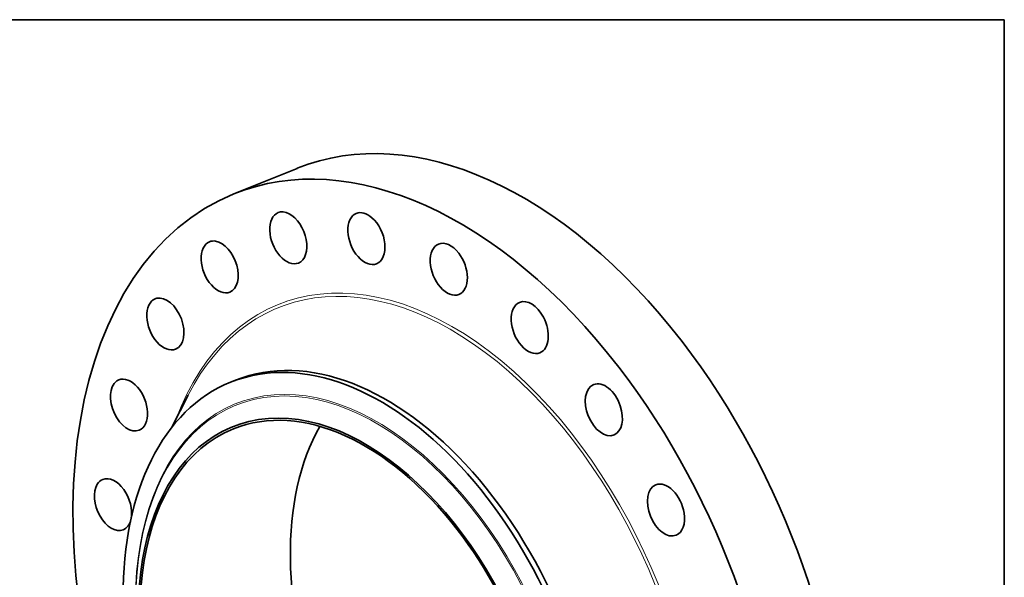
# Model space of a CAD drawing. Extents: x 0 to 10.8, y 0 to 8.3.
# Drawn here: x 6.3 to 10.8, y 5.7 to 8.3 of the extents above; entities that cross this region are included whole.
import ezdxf

# ---------------------------------------------------------------- set-up
doc = ezdxf.new("R2010")
doc.units = 0
doc.header["$MEASUREMENT"] = 0
doc.layers.get('0').update_dxf_attribs({"lineweight": 13})
doc.layers.add('1', color=7, linetype='Continuous', lineweight=13)

msp = doc.modelspace()

# ---------------------------------------------------------------- linework, layer by layer
at = {"color": 7, "lineweight": 35, "ltscale": 0.007676}
msp.add_line((7.287, 7.4668), (7.5717, 7.5816), dxfattribs=at)
at = {"color": 7, "lineweight": 35, "ltscale": 0.000604427}
msp.add_line((7.2724, 6.6198), (7.2948, 6.6288), dxfattribs=at)
at = {"color": 7, "lineweight": 35, "ltscale": 0.004025}
msp.add_line((7.009, 6.4178), (7.0819, 6.5613), dxfattribs=at)
at = {"color": 7, "lineweight": 35, "ltscale": 0.03937}
for centre, major_axis, start_param, end_param in [((8.4472, 5.4116), (0.8754, -2.1701), 1.998424, 3.141619), ((8.1625, 5.2967), (0.8754, -2.1701), 1.998424, 3.141619), ((8.1625, 5.2967), (0.8754, -2.1701), 3.141619, 6.283211), ((7.5317, 7.2691), (0.0457, -0.1133), 3.141605, 6.283198), ((7.5317, 7.2691), (0.0457, -0.1133), 2.522023, 3.141605), ((7.5317, 7.2691), (0.0457, -0.1133), 0.000013, 2.522023), ((7.8829, 7.2656), (0.0457, -0.1133), 3.141589, 6.283182), ((7.8829, 7.2656), (0.0457, -0.1133), 2.260224, 3.141589), ((7.8829, 7.2656), (0.0457, -0.1133), 6.283182, 8.543409), ((7.2236, 7.1382), (0.0457, -0.1133), 3.141582, 6.283175), ((7.2236, 7.1382), (0.0457, -0.1133), 2.783822, 3.141582), ((7.2236, 7.1382), (0.0457, -0.1133), 6.283175, 9.067008), ((8.2531, 7.128), (0.0457, -0.1133), 3.141582, 6.283175), ((8.2531, 7.128), (0.0457, -0.1133), 1.998424, 3.141582), ((8.2531, 7.128), (0.0457, -0.1133), 6.283175, 8.28161), ((6.9794, 6.8817), (0.0457, -0.1133), 3.141589, 6.283182), ((6.9794, 6.8817), (0.0457, -0.1133), 3.045622, 3.141589), ((6.9794, 6.8817), (0.0457, -0.1133), 6.283182, 9.328807), ((8.6171, 6.8656), (0.0457, -0.1133), 1.736625, 3.141605), ((8.6171, 6.8656), (0.0457, -0.1133), 3.141605, 6.283198), ((8.6171, 6.8656), (0.0457, -0.1133), 0.000013, 1.736625), ((7.8785, 5.1821), (0.5836, -1.4467), 0.000026, 3.141619), ((8.4472, 5.4116), (0.8754, -2.1701), 0.000026, 1.998424), ((7.856, 5.1731), (0.5836, -1.4467), 1.998424, 2.998424), ((8.1625, 5.2967), (0.8754, -2.1701), 0.000026, 1.998424), ((6.8159, 6.5173), (0.0457, -0.1133), 6.283144, 9.424737), ((7.856, 5.1731), (-0.5836, 1.4467), 6.140017, 6.283211), ((6.8159, 6.5173), (0.0457, -0.1133), 3.307421, 6.283144), ((6.8159, 6.5173), (0.0457, -0.1133), 3.141552, 3.307421), ((7.856, 5.1731), (-0.5836, 1.4467), 0.000026, 1.998424), ((8.9501, 6.4962), (0.0457, -0.1133), 3.141634, 6.283226), ((8.9501, 6.4962), (0.0457, -0.1133), 1.474825, 3.141634), ((7.7942, 5.1481), (-0.513, 1.2716), 2.998424209160519, 9.281609516340104), ((7.7942, 5.1481), (0.5092, -1.2621), 1.998424, 3.141619), ((8.9501, 6.4962), (0.0457, -0.1133), 0.000041, 1.474825), ((8.471, 5.4212), (0.5092, -1.2621), 3.591441, 5.833337), ((7.7942, 5.1481), (0.5092, -1.2621), 3.141619, 6.283211), ((6.7441, 6.0696), (0.0457, -0.1133), 3.569221, 6.283175), ((6.7441, 6.0696), (0.0457, -0.1133), 3.141582, 3.569221), ((6.7441, 6.0696), (0.0457, -0.1133), 0.76151, 3.141582), ((9.2295, 6.0451), (0.0457, -0.1133), 3.141627, 6.283219), ((9.2295, 6.0451), (0.0457, -0.1133), 1.213026, 3.141627), ((7.856, 5.1731), (-0.5836, 1.4467), 3.141619, 5.140017), ((9.2295, 6.0451), (0.0457, -0.1133), 0.000034, 1.213026), ((6.7441, 6.0696), (0.0457, -0.1133), 6.283175, 6.992456), ((7.7942, 5.1481), (0.5092, -1.2621), 0.000026, 1.998424)]:
    msp.add_ellipse(centre, major_axis=major_axis, ratio=0.616564, start_param=start_param, end_param=end_param, dxfattribs=at)
at = {"color": 7, "lineweight": 13, "ltscale": 0.03937}
for centre, major_axis, start_param, end_param in [((8.1625, 5.2967), (0.675, -1.6731), 5.69088, 10.017083), ((8.157, 5.2945), (0.67, -1.6607), 5.789663, 9.918319), ((7.8434, 5.168), (-0.5469, 1.3557), 6.140017, 12.423202), ((7.8413, 5.1671), (-0.5444, 1.3496), 2.99842420916052, 9.281609516340106)]:
    msp.add_ellipse(centre, major_axis=major_axis, ratio=0.616564, start_param=start_param, end_param=end_param, dxfattribs=at)
at = {"layer": '1', "color": 7, "lineweight": 35, "ltscale": 0.03937}
for p, q in [((0.25, 8.25), (10.75, 8.25)), ((10.75, 8.25), (10.75, 0.25))]:
    msp.add_line(p, q, dxfattribs=at)

doc.saveas('drawing.dxf')
